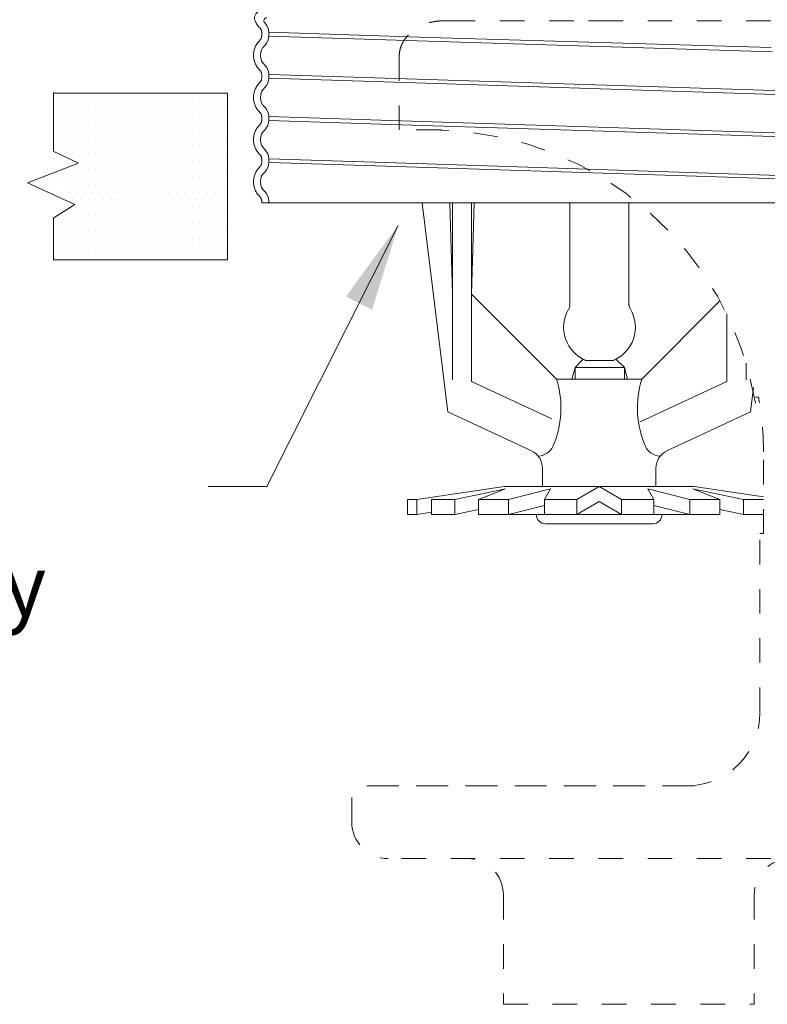
# Model space of a CAD drawing. Extents: x -5.3 to 8.6, y 55.2 to 72.3.
# Drawn here: x 4 to 7, y 62 to 66 of the extents above; entities that cross this region are included whole.
import ezdxf

# ---------------------------------------------------------------- set-up
doc = ezdxf.new("R2010")
doc.units = 0
doc.header["$LTSCALE"] = 0.3
doc.header["$MEASUREMENT"] = 0
doc.linetypes.add('HIDDEN', pattern=[0.375, 0.25, -0.125])
doc.layers.get('0').update_dxf_attribs({"linetype": 'CONTINUOUS'})
doc.layers.add('3', color=7, linetype='CONTINUOUS')
doc.layers.add('DIM', color=3, linetype='CONTINUOUS')

msp = doc.modelspace()

# ---------------------------------------------------------------- linework, layer by layer
at = {"color": 7, "linetype": 'HIDDEN', "lineweight": 20}
for p, q in [((5.7368, 66.0112), (5.8239, 66.0112)), ((7.4609, 66.0112), (5.8505, 66.0112)), ((6.4345, 66.0112), (6.3475, 66.0112)), ((5.5517, 65.5672), (5.5517, 65.8632)), ((5.721, 65.5672), (5.5517, 65.5672)), ((7.0108, 64.4822), (6.9983, 64.4822)), ((7.0311, 63.9272), (7.0311, 64.2601)), ((7.0169, 63.9272), (7.0311, 63.9272)), ((7.0169, 63.9022), (7.0169, 63.1992)), ((6.7209, 62.9032), (5.3593, 62.9032)), ((5.3593, 62.7552), (5.3593, 62.9032)), ((5.4505, 62.9032), (6.8121, 62.9032)), ((7.4609, 62.6072), (5.5073, 62.6072)), ((5.975, 62.4592), (5.975, 62.0152)), ((6.9932, 62.4592), (6.9932, 62.0152)), ((5.975, 62.0152), (6.9932, 62.0152))]:
    msp.add_line(p, q, dxfattribs=at)
at = {"color": 7, "lineweight": 20}
for p, q in [((4.9934, 65.9642), (4.9934, 65.9645)), ((4.9934, 65.9642), (4.9934, 65.9488)), ((5.6746, 65.9433), (5.0222, 65.9642)), ((5.0222, 65.9642), (5.0222, 65.9488)), ((5.0222, 65.9488), (5.67, 65.9281)), ((4.9934, 65.7928), (4.9934, 65.7929)), ((4.9934, 65.7774), (4.9934, 65.7928)), ((5.0222, 65.7774), (5.0222, 65.7928)), ((5.0222, 65.7774), (5.6183, 65.7583)), ((5.623, 65.7737), (5.025, 65.7928)), ((4.8548, 65.7167), (4.1468, 65.7167)), ((4.1482, 65.484), (4.1482, 65.7195)), ((4.1494, 65.6953), (4.1494, 65.6953)), ((4.1793, 65.6925), (4.1793, 65.6925)), ((4.2106, 65.6925), (4.2106, 65.6925)), ((4.2418, 65.6925), (4.2418, 65.6925)), ((4.2731, 65.6925), (4.2731, 65.6925)), ((4.3043, 65.6925), (4.3043, 65.6925)), ((4.3356, 65.6925), (4.3356, 65.6925)), ((4.3668, 65.6925), (4.3668, 65.6925)), ((4.3981, 65.6925), (4.3981, 65.6925)), ((4.4293, 65.6925), (4.4293, 65.6925)), ((4.4606, 65.6925), (4.4606, 65.6925)), ((4.4918, 65.6925), (4.4918, 65.6925)), ((4.5231, 65.6925), (4.5231, 65.6925)), ((4.5543, 65.6925), (4.5543, 65.6925)), ((4.5856, 65.6925), (4.5856, 65.6925)), ((4.6168, 65.6925), (4.6168, 65.6925)), ((4.6481, 65.6925), (4.6481, 65.6925)), ((4.6793, 65.6925), (4.6793, 65.6925)), ((4.7106, 65.6925), (4.7106, 65.6925)), ((4.7418, 65.6925), (4.7418, 65.6925)), ((4.7731, 65.6925), (4.7731, 65.6925)), ((4.8043, 65.6925), (4.8043, 65.6925)), ((4.8356, 65.6925), (4.8356, 65.6925)), ((4.8548, 65.7167), (4.8548, 65.0398)), ((4.1624, 65.6636), (4.1624, 65.6636)), ((4.1949, 65.6582), (4.1949, 65.6582)), ((4.2262, 65.6582), (4.2262, 65.6582)), ((4.2574, 65.6582), (4.2574, 65.6582)), ((4.2887, 65.6582), (4.2887, 65.6582)), ((4.3199, 65.6582), (4.3199, 65.6582)), ((4.3512, 65.6582), (4.3512, 65.6582)), ((4.3824, 65.6582), (4.3824, 65.6582)), ((4.4137, 65.6582), (4.4137, 65.6582)), ((4.4449, 65.6582), (4.4449, 65.6582)), ((4.4762, 65.6582), (4.4762, 65.6582)), ((4.5074, 65.6582), (4.5074, 65.6582)), ((4.5387, 65.6582), (4.5387, 65.6582)), ((4.5699, 65.6582), (4.5699, 65.6582)), ((4.6012, 65.6582), (4.6012, 65.6582)), ((4.6324, 65.6582), (4.6324, 65.6582)), ((4.6637, 65.6582), (4.6637, 65.6582)), ((4.6949, 65.6582), (4.6949, 65.6582)), ((4.7262, 65.6582), (4.7262, 65.6582)), ((4.7574, 65.6582), (4.7574, 65.6582)), ((4.7887, 65.6582), (4.7887, 65.6582)), ((4.8199, 65.6582), (4.8199, 65.6582)), ((4.8512, 65.6582), (4.8512, 65.6582)), ((4.1494, 65.6298), (4.1494, 65.6298)), ((4.1793, 65.627), (4.1793, 65.627)), ((4.2106, 65.627), (4.2106, 65.627)), ((4.2418, 65.627), (4.2418, 65.627)), ((4.2731, 65.627), (4.2731, 65.627)), ((4.3043, 65.627), (4.3043, 65.627)), ((4.3356, 65.627), (4.3356, 65.627)), ((4.3668, 65.627), (4.3668, 65.627)), ((4.3981, 65.627), (4.3981, 65.627)), ((4.4293, 65.627), (4.4293, 65.627)), ((4.4606, 65.627), (4.4606, 65.627)), ((4.4918, 65.627), (4.4918, 65.627)), ((4.5231, 65.627), (4.5231, 65.627)), ((4.5543, 65.627), (4.5543, 65.627)), ((4.5856, 65.627), (4.5856, 65.627)), ((4.6168, 65.627), (4.6168, 65.627)), ((4.6481, 65.627), (4.6481, 65.627)), ((4.6793, 65.627), (4.6793, 65.627)), ((4.7106, 65.627), (4.7106, 65.627)), ((4.7418, 65.627), (4.7418, 65.627)), ((4.7731, 65.627), (4.7731, 65.627)), ((4.8043, 65.627), (4.8043, 65.627)), ((4.8356, 65.627), (4.8356, 65.627)), ((4.9934, 65.6214), (4.9934, 65.6217)), ((4.9934, 65.6214), (4.9934, 65.606)), ((5.6023, 65.6028), (5.0222, 65.6214)), ((5.0222, 65.6214), (5.0222, 65.606)), ((5.0222, 65.606), (5.6042, 65.5873)), ((4.1494, 65.5643), (4.1494, 65.5643)), ((4.1624, 65.5981), (4.1624, 65.5981)), ((4.1793, 65.5615), (4.1793, 65.5615)), ((4.1949, 65.5928), (4.1949, 65.5928)), ((4.2106, 65.5615), (4.2106, 65.5615)), ((4.2262, 65.5928), (4.2262, 65.5928)), ((4.2418, 65.5615), (4.2418, 65.5615)), ((4.2574, 65.5928), (4.2574, 65.5928)), ((4.2731, 65.5615), (4.2731, 65.5615)), ((4.2887, 65.5928), (4.2887, 65.5928)), ((4.3043, 65.5615), (4.3043, 65.5615)), ((4.3199, 65.5928), (4.3199, 65.5928)), ((4.3356, 65.5615), (4.3356, 65.5615)), ((4.3512, 65.5928), (4.3512, 65.5928)), ((4.3668, 65.5615), (4.3668, 65.5615)), ((4.3824, 65.5928), (4.3824, 65.5928)), ((4.3981, 65.5615), (4.3981, 65.5615)), ((4.4137, 65.5928), (4.4137, 65.5928)), ((4.4293, 65.5615), (4.4293, 65.5615)), ((4.4449, 65.5928), (4.4449, 65.5928)), ((4.4606, 65.5615), (4.4606, 65.5615)), ((4.4762, 65.5928), (4.4762, 65.5928)), ((4.4918, 65.5615), (4.4918, 65.5615)), ((4.5074, 65.5928), (4.5074, 65.5928)), ((4.5231, 65.5615), (4.5231, 65.5615)), ((4.5387, 65.5928), (4.5387, 65.5928)), ((4.5543, 65.5615), (4.5543, 65.5615)), ((4.5699, 65.5928), (4.5699, 65.5928)), ((4.5856, 65.5615), (4.5856, 65.5615)), ((4.6012, 65.5928), (4.6012, 65.5928)), ((4.6168, 65.5615), (4.6168, 65.5615)), ((4.6324, 65.5928), (4.6324, 65.5928)), ((4.6481, 65.5615), (4.6481, 65.5615)), ((4.6637, 65.5928), (4.6637, 65.5928)), ((4.6793, 65.5615), (4.6793, 65.5615)), ((4.6949, 65.5928), (4.6949, 65.5928)), ((4.7106, 65.5615), (4.7106, 65.5615)), ((4.7262, 65.5928), (4.7262, 65.5928)), ((4.7418, 65.5615), (4.7418, 65.5615)), ((4.7574, 65.5928), (4.7574, 65.5928)), ((4.7731, 65.5615), (4.7731, 65.5615)), ((4.7887, 65.5928), (4.7887, 65.5928)), ((4.8043, 65.5615), (4.8043, 65.5615)), ((4.8199, 65.5928), (4.8199, 65.5928)), ((4.8356, 65.5615), (4.8356, 65.5615)), ((4.8512, 65.5928), (4.8512, 65.5928)), ((4.1624, 65.5389), (4.1624, 65.5389)), ((4.1949, 65.5335), (4.1949, 65.5335)), ((4.2262, 65.5335), (4.2262, 65.5335)), ((4.2574, 65.5335), (4.2574, 65.5335)), ((4.2887, 65.5335), (4.2887, 65.5335)), ((4.3199, 65.5335), (4.3199, 65.5335)), ((4.3512, 65.5335), (4.3512, 65.5335)), ((4.3824, 65.5335), (4.3824, 65.5335)), ((4.4137, 65.5335), (4.4137, 65.5335)), ((4.4449, 65.5335), (4.4449, 65.5335)), ((4.4762, 65.5335), (4.4762, 65.5335)), ((4.5074, 65.5335), (4.5074, 65.5335)), ((4.5387, 65.5335), (4.5387, 65.5335)), ((4.5699, 65.5335), (4.5699, 65.5335)), ((4.6012, 65.5335), (4.6012, 65.5335)), ((4.6324, 65.5335), (4.6324, 65.5335)), ((4.6637, 65.5335), (4.6637, 65.5335)), ((4.6949, 65.5335), (4.6949, 65.5335)), ((4.7262, 65.5335), (4.7262, 65.5335)), ((4.7574, 65.5335), (4.7574, 65.5335)), ((4.7887, 65.5335), (4.7887, 65.5335)), ((4.8199, 65.5335), (4.8199, 65.5335)), ((4.8512, 65.5335), (4.8512, 65.5335)), ((4.2502, 65.432), (4.1468, 65.4812)), ((4.1494, 65.5051), (4.1494, 65.5051)), ((4.1793, 65.5023), (4.1793, 65.5023)), ((4.2106, 65.5023), (4.2106, 65.5023)), ((4.2418, 65.5023), (4.2418, 65.5023)), ((4.2731, 65.5023), (4.2731, 65.5023)), ((4.3043, 65.5023), (4.3043, 65.5023)), ((4.3356, 65.5023), (4.3356, 65.5023)), ((4.3668, 65.5023), (4.3668, 65.5023)), ((4.3981, 65.5023), (4.3981, 65.5023)), ((4.4293, 65.5023), (4.4293, 65.5023)), ((4.4606, 65.5023), (4.4606, 65.5023)), ((4.4918, 65.5023), (4.4918, 65.5023)), ((4.5231, 65.5023), (4.5231, 65.5023)), ((4.5543, 65.5023), (4.5543, 65.5023)), ((4.5856, 65.5023), (4.5856, 65.5023)), ((4.6168, 65.5023), (4.6168, 65.5023)), ((4.6481, 65.5023), (4.6481, 65.5023)), ((4.6793, 65.5023), (4.6793, 65.5023)), ((4.7106, 65.5023), (4.7106, 65.5023)), ((4.7418, 65.5023), (4.7418, 65.5023)), ((4.7731, 65.5023), (4.7731, 65.5023)), ((4.8043, 65.5023), (4.8043, 65.5023)), ((4.8356, 65.5023), (4.8356, 65.5023)), ((4.1949, 65.471), (4.1949, 65.471)), ((4.2262, 65.471), (4.2262, 65.471)), ((4.2574, 65.471), (4.2574, 65.471)), ((4.2887, 65.471), (4.2887, 65.471)), ((4.3199, 65.471), (4.3199, 65.471)), ((4.3512, 65.471), (4.3512, 65.471)), ((4.3824, 65.471), (4.3824, 65.471)), ((4.4137, 65.471), (4.4137, 65.471)), ((4.4449, 65.471), (4.4449, 65.471)), ((4.4762, 65.471), (4.4762, 65.471)), ((4.5074, 65.471), (4.5074, 65.471)), ((4.5387, 65.471), (4.5387, 65.471)), ((4.5699, 65.471), (4.5699, 65.471)), ((4.6012, 65.471), (4.6012, 65.471)), ((4.6324, 65.471), (4.6324, 65.471)), ((4.6637, 65.471), (4.6637, 65.471)), ((4.6949, 65.471), (4.6949, 65.471)), ((4.7262, 65.471), (4.7262, 65.471)), ((4.7574, 65.471), (4.7574, 65.471)), ((4.7887, 65.471), (4.7887, 65.471)), ((4.8199, 65.471), (4.8199, 65.471)), ((4.8512, 65.471), (4.8512, 65.471)), ((4.9934, 65.45), (4.9934, 65.4501)), ((4.9934, 65.4346), (4.9934, 65.45)), ((5.6234, 65.4308), (5.0222, 65.45)), ((5.0222, 65.4346), (5.0222, 65.45)), ((4.043, 65.3525), (4.2502, 65.432)), ((4.1949, 65.4085), (4.1949, 65.4085)), ((4.2262, 65.4085), (4.2262, 65.4085)), ((4.2418, 65.4398), (4.2418, 65.4398)), ((4.2574, 65.4085), (4.2574, 65.4085)), ((4.2731, 65.4398), (4.2731, 65.4398)), ((4.2887, 65.4085), (4.2887, 65.4085)), ((4.3043, 65.4398), (4.3043, 65.4398)), ((4.3199, 65.4085), (4.3199, 65.4085)), ((4.3356, 65.4398), (4.3356, 65.4398)), ((4.3512, 65.4085), (4.3512, 65.4085)), ((4.3668, 65.4398), (4.3668, 65.4398)), ((4.3824, 65.4085), (4.3824, 65.4085)), ((4.3981, 65.4398), (4.3981, 65.4398)), ((4.4137, 65.4085), (4.4137, 65.4085)), ((4.4293, 65.4398), (4.4293, 65.4398)), ((4.4449, 65.4085), (4.4449, 65.4085)), ((4.4606, 65.4398), (4.4606, 65.4398)), ((4.4762, 65.4085), (4.4762, 65.4085)), ((4.4918, 65.4398), (4.4918, 65.4398)), ((4.5074, 65.4085), (4.5074, 65.4085)), ((4.5231, 65.4398), (4.5231, 65.4398)), ((4.5387, 65.4085), (4.5387, 65.4085)), ((4.5543, 65.4398), (4.5543, 65.4398)), ((4.5699, 65.4085), (4.5699, 65.4085)), ((4.5856, 65.4398), (4.5856, 65.4398)), ((4.6012, 65.4085), (4.6012, 65.4085)), ((4.6168, 65.4398), (4.6168, 65.4398)), ((4.6324, 65.4085), (4.6324, 65.4085)), ((4.6481, 65.4398), (4.6481, 65.4398)), ((4.6637, 65.4085), (4.6637, 65.4085)), ((4.6793, 65.4398), (4.6793, 65.4398)), ((4.6949, 65.4085), (4.6949, 65.4085)), ((4.7106, 65.4398), (4.7106, 65.4398)), ((4.7262, 65.4085), (4.7262, 65.4085)), ((4.7418, 65.4398), (4.7418, 65.4398)), ((4.7574, 65.4085), (4.7574, 65.4085)), ((4.7731, 65.4398), (4.7731, 65.4398)), ((4.7887, 65.4085), (4.7887, 65.4085)), ((4.8043, 65.4398), (4.8043, 65.4398)), ((4.8199, 65.4085), (4.8199, 65.4085)), ((4.8356, 65.4398), (4.8356, 65.4398)), ((4.8512, 65.4085), (4.8512, 65.4085)), ((5.0271, 65.435), (5.6253, 65.4159)), ((4.1182, 65.3801), (4.1182, 65.3801)), ((4.1494, 65.3801), (4.1494, 65.3801)), ((4.1793, 65.3773), (4.1793, 65.3773)), ((4.2106, 65.3773), (4.2106, 65.3773)), ((4.2418, 65.3773), (4.2418, 65.3773)), ((4.2731, 65.3773), (4.2731, 65.3773)), ((4.3043, 65.3773), (4.3043, 65.3773)), ((4.3356, 65.3773), (4.3356, 65.3773)), ((4.3668, 65.3773), (4.3668, 65.3773)), ((4.3981, 65.3773), (4.3981, 65.3773)), ((4.4293, 65.3773), (4.4293, 65.3773)), ((4.4606, 65.3773), (4.4606, 65.3773)), ((4.4918, 65.3773), (4.4918, 65.3773)), ((4.5231, 65.3773), (4.5231, 65.3773)), ((4.5543, 65.3773), (4.5543, 65.3773)), ((4.5856, 65.3773), (4.5856, 65.3773)), ((4.6168, 65.3773), (4.6168, 65.3773)), ((4.6481, 65.3773), (4.6481, 65.3773)), ((4.6793, 65.3773), (4.6793, 65.3773)), ((4.7106, 65.3773), (4.7106, 65.3773)), ((4.7418, 65.3773), (4.7418, 65.3773)), ((4.7731, 65.3773), (4.7731, 65.3773)), ((4.8043, 65.3773), (4.8043, 65.3773)), ((4.8356, 65.3773), (4.8356, 65.3773)), ((4.2346, 65.2649), (4.043, 65.3525)), ((4.0687, 65.3514), (4.0687, 65.3514)), ((4.0999, 65.3514), (4.0999, 65.3514)), ((4.1338, 65.3488), (4.1338, 65.3488)), ((4.1624, 65.3514), (4.1624, 65.3514)), ((4.1949, 65.346), (4.1949, 65.346)), ((4.2262, 65.346), (4.2262, 65.346)), ((4.2574, 65.346), (4.2574, 65.346)), ((4.2887, 65.346), (4.2887, 65.346)), ((4.3199, 65.346), (4.3199, 65.346)), ((4.3512, 65.346), (4.3512, 65.346)), ((4.3824, 65.346), (4.3824, 65.346)), ((4.4137, 65.346), (4.4137, 65.346)), ((4.4449, 65.346), (4.4449, 65.346)), ((4.4762, 65.346), (4.4762, 65.346)), ((4.5074, 65.346), (4.5074, 65.346)), ((4.5387, 65.346), (4.5387, 65.346)), ((4.5699, 65.346), (4.5699, 65.346)), ((4.6012, 65.346), (4.6012, 65.346)), ((4.6324, 65.346), (4.6324, 65.346)), ((4.6637, 65.346), (4.6637, 65.346)), ((4.6949, 65.346), (4.6949, 65.346)), ((4.7262, 65.346), (4.7262, 65.346)), ((4.7574, 65.346), (4.7574, 65.346)), ((4.7887, 65.346), (4.7887, 65.346)), ((4.8199, 65.346), (4.8199, 65.346)), ((4.8512, 65.346), (4.8512, 65.346)), ((4.1494, 65.3176), (4.1494, 65.3176)), ((4.1793, 65.3148), (4.1793, 65.3148)), ((4.1949, 65.2835), (4.1949, 65.2835)), ((4.2106, 65.3148), (4.2106, 65.3148)), ((4.2262, 65.2835), (4.2262, 65.2835)), ((4.2418, 65.3148), (4.2418, 65.3148)), ((4.2574, 65.2835), (4.2574, 65.2835)), ((4.2731, 65.3148), (4.2731, 65.3148)), ((4.2887, 65.2835), (4.2887, 65.2835)), ((4.3043, 65.3148), (4.3043, 65.3148)), ((4.3199, 65.2835), (4.3199, 65.2835)), ((4.3356, 65.3148), (4.3356, 65.3148)), ((4.3512, 65.2835), (4.3512, 65.2835)), ((4.3668, 65.3148), (4.3668, 65.3148)), ((4.3824, 65.2835), (4.3824, 65.2835)), ((4.3981, 65.3148), (4.3981, 65.3148)), ((4.4137, 65.2835), (4.4137, 65.2835)), ((4.4293, 65.3148), (4.4293, 65.3148)), ((4.4449, 65.2835), (4.4449, 65.2835)), ((4.4606, 65.3148), (4.4606, 65.3148)), ((4.4762, 65.2835), (4.4762, 65.2835)), ((4.4918, 65.3148), (4.4918, 65.3148)), ((4.5074, 65.2835), (4.5074, 65.2835)), ((4.5231, 65.3148), (4.5231, 65.3148)), ((4.5387, 65.2835), (4.5387, 65.2835)), ((4.5543, 65.3148), (4.5543, 65.3148)), ((4.5699, 65.2835), (4.5699, 65.2835)), ((4.5856, 65.3148), (4.5856, 65.3148)), ((4.6012, 65.2835), (4.6012, 65.2835)), ((4.6168, 65.3148), (4.6168, 65.3148)), ((4.6324, 65.2835), (4.6324, 65.2835)), ((4.6481, 65.3148), (4.6481, 65.3148)), ((4.6637, 65.2835), (4.6637, 65.2835)), ((4.6793, 65.3148), (4.6793, 65.3148)), ((4.6949, 65.2835), (4.6949, 65.2835)), ((4.7106, 65.3148), (4.7106, 65.3148)), ((4.7262, 65.2835), (4.7262, 65.2835)), ((4.7418, 65.3148), (4.7418, 65.3148)), ((4.7574, 65.2835), (4.7574, 65.2835)), ((4.7731, 65.3148), (4.7731, 65.3148)), ((4.7887, 65.2835), (4.7887, 65.2835)), ((4.8043, 65.3148), (4.8043, 65.3148)), ((4.8199, 65.2835), (4.8199, 65.2835)), ((4.8356, 65.3148), (4.8356, 65.3148)), ((4.8512, 65.2835), (4.8512, 65.2835)), ((4.1468, 65.2091), (4.2346, 65.2649)), ((4.2418, 65.2523), (4.2418, 65.2523)), ((4.2731, 65.2523), (4.2731, 65.2523)), ((4.3043, 65.2523), (4.3043, 65.2523)), ((4.3356, 65.2523), (4.3356, 65.2523)), ((4.3668, 65.2523), (4.3668, 65.2523)), ((4.3981, 65.2523), (4.3981, 65.2523)), ((4.4293, 65.2523), (4.4293, 65.2523)), ((4.4606, 65.2523), (4.4606, 65.2523)), ((4.4918, 65.2523), (4.4918, 65.2523)), ((4.5231, 65.2523), (4.5231, 65.2523)), ((4.5543, 65.2523), (4.5543, 65.2523)), ((4.5856, 65.2523), (4.5856, 65.2523)), ((4.6168, 65.2523), (4.6168, 65.2523)), ((4.6481, 65.2523), (4.6481, 65.2523)), ((4.6793, 65.2523), (4.6793, 65.2523)), ((4.7106, 65.2523), (4.7106, 65.2523)), ((4.7418, 65.2523), (4.7418, 65.2523)), ((4.7731, 65.2523), (4.7731, 65.2523)), ((4.8043, 65.2523), (4.8043, 65.2523)), ((4.8356, 65.2523), (4.8356, 65.2523)), ((4.9934, 65.2786), (4.9934, 65.2787)), ((4.9934, 65.2786), (4.9934, 65.2717)), ((4.9934, 65.2717), (7.7624, 65.2717)), ((5.0222, 65.2786), (5.0222, 65.2717)), ((4.1482, 65.0398), (4.1482, 65.2119)), ((4.1949, 65.221), (4.1949, 65.221)), ((4.2262, 65.221), (4.2262, 65.221)), ((4.2574, 65.221), (4.2574, 65.221)), ((4.2887, 65.221), (4.2887, 65.221)), ((4.3199, 65.221), (4.3199, 65.221)), ((4.3512, 65.221), (4.3512, 65.221)), ((4.3824, 65.221), (4.3824, 65.221)), ((4.4137, 65.221), (4.4137, 65.221)), ((4.4449, 65.221), (4.4449, 65.221)), ((4.4762, 65.221), (4.4762, 65.221)), ((4.5074, 65.221), (4.5074, 65.221)), ((4.5387, 65.221), (4.5387, 65.221)), ((4.5699, 65.221), (4.5699, 65.221)), ((4.6012, 65.221), (4.6012, 65.221)), ((4.6324, 65.221), (4.6324, 65.221)), ((4.6637, 65.221), (4.6637, 65.221)), ((4.6949, 65.221), (4.6949, 65.221)), ((4.7262, 65.221), (4.7262, 65.221)), ((4.7574, 65.221), (4.7574, 65.221)), ((4.7887, 65.221), (4.7887, 65.221)), ((4.8199, 65.221), (4.8199, 65.221)), ((4.8512, 65.221), (4.8512, 65.221)), ((4.1494, 65.1926), (4.1494, 65.1926)), ((4.1624, 65.1639), (4.1624, 65.1639)), ((4.1793, 65.1898), (4.1793, 65.1898)), ((4.2106, 65.1898), (4.2106, 65.1898)), ((4.2418, 65.1898), (4.2418, 65.1898)), ((4.2731, 65.1898), (4.2731, 65.1898)), ((4.3043, 65.1898), (4.3043, 65.1898)), ((4.3356, 65.1898), (4.3356, 65.1898)), ((4.3668, 65.1898), (4.3668, 65.1898)), ((4.3981, 65.1898), (4.3981, 65.1898)), ((4.4293, 65.1898), (4.4293, 65.1898)), ((4.4606, 65.1898), (4.4606, 65.1898)), ((4.4918, 65.1898), (4.4918, 65.1898)), ((4.5231, 65.1898), (4.5231, 65.1898)), ((4.5543, 65.1898), (4.5543, 65.1898)), ((4.5856, 65.1898), (4.5856, 65.1898)), ((4.6168, 65.1898), (4.6168, 65.1898)), ((4.6481, 65.1898), (4.6481, 65.1898)), ((4.6793, 65.1898), (4.6793, 65.1898)), ((4.7106, 65.1898), (4.7106, 65.1898)), ((4.7418, 65.1898), (4.7418, 65.1898)), ((4.7731, 65.1898), (4.7731, 65.1898)), ((4.8043, 65.1898), (4.8043, 65.1898)), ((4.8356, 65.1898), (4.8356, 65.1898)), ((6.2447, 64.8527), (6.2447, 65.1634)), ((6.4847, 64.8929), (6.4847, 65.1634)), ((4.1494, 65.1301), (4.1494, 65.1301)), ((4.1793, 65.1273), (4.1793, 65.1273)), ((4.1949, 65.1585), (4.1949, 65.1585)), ((4.2106, 65.1273), (4.2106, 65.1273)), ((4.2262, 65.1585), (4.2262, 65.1585)), ((4.2418, 65.1273), (4.2418, 65.1273)), ((4.2574, 65.1585), (4.2574, 65.1585)), ((4.2731, 65.1273), (4.2731, 65.1273)), ((4.2887, 65.1585), (4.2887, 65.1585)), ((4.3043, 65.1273), (4.3043, 65.1273)), ((4.3199, 65.1585), (4.3199, 65.1585)), ((4.3356, 65.1273), (4.3356, 65.1273)), ((4.3512, 65.1585), (4.3512, 65.1585)), ((4.3668, 65.1273), (4.3668, 65.1273)), ((4.3824, 65.1585), (4.3824, 65.1585)), ((4.3981, 65.1273), (4.3981, 65.1273)), ((4.4137, 65.1585), (4.4137, 65.1585)), ((4.4293, 65.1273), (4.4293, 65.1273)), ((4.4449, 65.1585), (4.4449, 65.1585)), ((4.4606, 65.1273), (4.4606, 65.1273)), ((4.4762, 65.1585), (4.4762, 65.1585)), ((4.4918, 65.1273), (4.4918, 65.1273)), ((4.5074, 65.1585), (4.5074, 65.1585)), ((4.5231, 65.1273), (4.5231, 65.1273)), ((4.5387, 65.1585), (4.5387, 65.1585)), ((4.5543, 65.1273), (4.5543, 65.1273)), ((4.5699, 65.1585), (4.5699, 65.1585)), ((4.5856, 65.1273), (4.5856, 65.1273)), ((4.6012, 65.1585), (4.6012, 65.1585)), ((4.6168, 65.1273), (4.6168, 65.1273)), ((4.6324, 65.1585), (4.6324, 65.1585)), ((4.6481, 65.1273), (4.6481, 65.1273)), ((4.6637, 65.1585), (4.6637, 65.1585)), ((4.6793, 65.1273), (4.6793, 65.1273)), ((4.6949, 65.1585), (4.6949, 65.1585)), ((4.7106, 65.1273), (4.7106, 65.1273)), ((4.7262, 65.1585), (4.7262, 65.1585)), ((4.7418, 65.1273), (4.7418, 65.1273)), ((4.7574, 65.1585), (4.7574, 65.1585)), ((4.7731, 65.1273), (4.7731, 65.1273)), ((4.7887, 65.1585), (4.7887, 65.1585)), ((4.8043, 65.1273), (4.8043, 65.1273)), ((4.8199, 65.1585), (4.8199, 65.1585)), ((4.8356, 65.1273), (4.8356, 65.1273)), ((4.8512, 65.1585), (4.8512, 65.1585)), ((4.1494, 65.099), (4.1494, 65.099)), ((4.1793, 65.0962), (4.1793, 65.0962)), ((4.2106, 65.0962), (4.2106, 65.0962)), ((4.2418, 65.0962), (4.2418, 65.0962)), ((4.2731, 65.0962), (4.2731, 65.0962)), ((4.3043, 65.0962), (4.3043, 65.0962)), ((4.3356, 65.0962), (4.3356, 65.0962)), ((4.3668, 65.0962), (4.3668, 65.0962)), ((4.3981, 65.0962), (4.3981, 65.0962)), ((4.4293, 65.0962), (4.4293, 65.0962)), ((4.4606, 65.0962), (4.4606, 65.0962)), ((4.4918, 65.0962), (4.4918, 65.0962)), ((4.5231, 65.0962), (4.5231, 65.0962)), ((4.5543, 65.0962), (4.5543, 65.0962)), ((4.5856, 65.0962), (4.5856, 65.0962)), ((4.6168, 65.0962), (4.6168, 65.0962)), ((4.6481, 65.0962), (4.6481, 65.0962)), ((4.6793, 65.0962), (4.6793, 65.0962)), ((4.7106, 65.0962), (4.7106, 65.0962)), ((4.7418, 65.0962), (4.7418, 65.0962)), ((4.7731, 65.0962), (4.7731, 65.0962)), ((4.8043, 65.0962), (4.8043, 65.0962)), ((4.8356, 65.0962), (4.8356, 65.0962)), ((4.1624, 65.0703), (4.1624, 65.0703)), ((4.1949, 65.0649), (4.1949, 65.0649)), ((4.2262, 65.0649), (4.2262, 65.0649)), ((4.2574, 65.0649), (4.2574, 65.0649)), ((4.2887, 65.0649), (4.2887, 65.0649)), ((4.3199, 65.0649), (4.3199, 65.0649)), ((4.3512, 65.0649), (4.3512, 65.0649)), ((4.3824, 65.0649), (4.3824, 65.0649)), ((4.4137, 65.0649), (4.4137, 65.0649)), ((4.4449, 65.0649), (4.4449, 65.0649)), ((4.4762, 65.0649), (4.4762, 65.0649)), ((4.5074, 65.0649), (4.5074, 65.0649)), ((4.5387, 65.0649), (4.5387, 65.0649)), ((4.5699, 65.0649), (4.5699, 65.0649)), ((4.6012, 65.0649), (4.6012, 65.0649)), ((4.6324, 65.0649), (4.6324, 65.0649)), ((4.6637, 65.0649), (4.6637, 65.0649)), ((4.6949, 65.0649), (4.6949, 65.0649)), ((4.7262, 65.0649), (4.7262, 65.0649)), ((4.7574, 65.0649), (4.7574, 65.0649)), ((4.7887, 65.0649), (4.7887, 65.0649)), ((4.8199, 65.0649), (4.8199, 65.0649)), ((4.8512, 65.0649), (4.8512, 65.0649)), ((4.8548, 65.0398), (4.1468, 65.0398)), ((6.266, 64.6025), (6.4663, 64.6019)), ((6.2662, 64.5549), (6.2662, 64.6026)), ((6.4247, 64.6307), (6.3056, 64.6307)), ((6.4661, 64.5549), (6.4661, 64.6021)), ((5.6233, 64.0656), (5.9781, 64.1191)), ((5.7783, 64.0656), (5.9839, 64.1087)), ((5.9839, 64.1087), (5.8737, 64.0656)), ((5.9781, 64.1191), (6.7498, 64.1191)), ((5.9959, 64.0656), (6.1668, 64.1087)), ((6.1668, 64.1087), (6.142, 64.0656)), ((6.2731, 64.0656), (6.3639, 64.1191)), ((6.4548, 64.0656), (6.3639, 64.1191)), ((6.732, 64.0656), (6.5611, 64.1087)), ((6.5611, 64.1087), (6.5859, 64.0656)), ((6.7439, 64.1087), (6.8541, 64.0656)), ((6.9496, 64.0656), (6.7439, 64.1087)), ((7.0311, 64.0766), (6.7498, 64.1191)), ((5.5859, 64.0656), (5.6233, 64.0656)), ((5.5859, 64.0048), (5.5859, 64.0656)), ((5.6233, 64.0054), (5.6233, 64.0656)), ((5.6831, 64.0048), (5.6831, 64.0656)), ((5.6831, 64.0656), (5.7783, 64.0656)), ((5.7783, 64.0048), (5.7783, 64.0656)), ((5.8737, 64.0656), (5.9959, 64.0656)), ((5.8737, 64.0048), (5.8737, 64.0656)), ((5.9959, 64.0048), (5.9959, 64.0656)), ((5.9959, 64.0048), (6.142, 64.0417)), ((6.142, 64.0656), (6.2731, 64.0656)), ((6.142, 64.0048), (6.142, 64.0656)), ((6.2731, 64.0048), (6.2731, 64.0656)), ((6.2731, 64.0048), (6.3639, 64.0583)), ((6.4548, 64.0048), (6.3639, 64.0583)), ((6.4548, 64.0048), (6.4548, 64.0656)), ((6.5859, 64.0656), (6.4548, 64.0656)), ((6.5859, 64.0048), (6.5859, 64.0656)), ((6.732, 64.0048), (6.5859, 64.0417)), ((6.8541, 64.0656), (6.732, 64.0656)), ((6.732, 64.0048), (6.732, 64.0656)), ((6.8541, 64.0048), (6.8541, 64.0656)), ((6.9496, 64.0048), (6.9496, 64.0656)), ((7.0311, 64.0656), (6.9496, 64.0656)), ((5.6233, 64.0048), (5.5859, 64.0048)), ((5.6233, 64.0054), (5.6831, 64.0145)), ((5.7783, 64.0048), (5.6831, 64.0048)), ((5.7783, 64.0048), (5.8737, 64.0248)), ((6.3639, 64.0048), (5.8737, 64.0048)), ((6.1089, 63.9991), (6.1089, 64.0018)), ((6.1092, 64.0041), (6.1092, 64.0048)), ((6.3639, 64.0048), (6.8541, 64.0048)), ((6.6187, 64.0041), (6.6187, 64.0048)), ((6.9496, 64.0048), (6.8541, 64.0248)), ((6.9496, 64.0048), (7.0311, 64.0048)), ((6.3639, 63.9676), (6.1456, 63.9676)), ((6.3639, 63.9676), (6.5822, 63.9676))]:
    msp.add_line(p, q, dxfattribs=at)
at = {"color": 7, "lineweight": 20, "ltscale": 0.25}
for p, q in [((5.749, 64.4217), (5.6449, 65.2702)), ((5.7568, 65.2702), (5.7684, 64.8998)), ((5.768, 64.5522), (5.768, 65.2702)), ((5.8461, 64.546), (5.8461, 65.2702)), ((5.8569, 65.2702), (5.8461, 64.8999)), ((6.1912, 64.5549), (5.8461, 64.8999)), ((6.5368, 64.5549), (6.8545, 64.8726)), ((6.8819, 64.546), (6.8819, 64.8196)), ((6.2528, 64.5549), (6.266, 64.6025)), ((6.2993, 64.6359), (6.266, 64.6025)), ((6.4321, 64.6363), (6.4663, 64.6019)), ((6.4787, 64.5549), (6.4663, 64.6019)), ((6.9601, 64.5522), (6.9601, 64.6203)), ((6.1721, 64.394), (5.8461, 64.546)), ((6.364, 64.5549), (6.1912, 64.5549)), ((6.364, 64.5549), (6.5368, 64.5549)), ((6.5297, 64.3818), (6.8819, 64.546)), ((6.979, 64.4217), (6.9912, 64.5209)), ((6.089, 64.2632), (5.749, 64.4217)), ((6.639, 64.2632), (6.979, 64.4217)), ((6.1334, 64.1191), (6.1334, 64.1935)), ((6.5946, 64.1191), (6.5946, 64.1935))]:
    msp.add_line(p, q, dxfattribs=at)
at = {"color": 7, "lineweight": 20}
for centre, radius, start, end in [((5.0145, 66.0108), 0.012, 90, 222.6963), ((4.9694, 65.9642), 0.0528, 0.0377, 44.3621), ((4.9694, 65.9488), 0.0528, 315.638, 359.9623), ((4.9694, 65.7928), 0.0528, 0.0377, 44.3621), ((4.9694, 65.7774), 0.0528, 315.638, 359.9623), ((4.9694, 65.6214), 0.0528, 0.0377, 44.3621), ((4.9694, 65.606), 0.0528, 315.638, 359.9623), ((4.9694, 65.45), 0.0528, 0.0377, 44.3621), ((4.9694, 65.4346), 0.0528, 315.638, 359.9623), ((4.9694, 65.2786), 0.0528, 0.0377, 44.3621), ((6.208, 64.8588), 0.0372, 329.3834, 350.567), ((6.5226, 64.8588), 0.0372, 180, 210.6166), ((6.3653, 64.7657), 0.1456, 149.3834, 248.0203), ((6.3653, 64.7657), 0.1456, 291.9797, 30.6166), ((6.1456, 64.0041), 0.0365, 180, 270), ((6.5822, 64.0041), 0.0365, 270, 0)]:
    msp.add_arc(centre, radius, start, end, dxfattribs=at)
at = {"color": 7, "linetype": 'HIDDEN', "lineweight": 20}
for centre, radius, start, end in [((5.6849, 64.2352), 1.332, 9.5941, 88.2025), ((6.7209, 63.1992), 0.296, 270, 360), ((5.5073, 62.7552), 0.148, 180, 270), ((5.827, 62.4592), 0.148, 360, 90), ((7.1412, 62.4592), 0.148, 90, 180)]:
    msp.add_arc(centre, radius, start, end, dxfattribs=at)
at = {"color": 7, "lineweight": 20, "ltscale": 0.25}
for centre, radius, start, end in [((5.8117, 64.4381), 0.3971, 336.6648, 17.0823), ((6.9163, 64.4381), 0.3971, 162.9177, 203.3352), ((6.1136, 64.3124), 0.0702, 274.2126, 333.2741), ((6.6144, 64.3124), 0.0702, 206.7259, 265.7874), ((6.0565, 64.1935), 0.0769, 0, 65), ((6.6715, 64.1935), 0.0769, 115, 180)]:
    msp.add_arc(centre, radius, start, end, dxfattribs=at)
at = {"color": 7, "lineweight": 20}
for points in [[(4.9666, 66.0102), (4.9648, 66.0164), (4.9643, 66.023), (4.9653, 66.0294), (4.9677, 66.0355), (4.9713, 66.0409), (4.976, 66.0454), (4.9816, 66.0488), (4.9878, 66.0509), (4.9943, 66.0516)], [(4.986, 65.9815), (4.9748, 65.9948), (4.9666, 66.0102)], [(4.9934, 65.9645), (4.9931, 65.9681), (4.9921, 65.9718), (4.9906, 65.9754), (4.9886, 65.9786), (4.986, 65.9815)], [(4.9601, 65.8708), (4.9619, 65.8876), (4.967, 65.9038), (4.9751, 65.9186), (4.986, 65.9315)], [(4.986, 65.9315), (4.9886, 65.9344), (4.9906, 65.9376), (4.9921, 65.9412), (4.9931, 65.9449), (4.9934, 65.9488)], [(4.986, 65.8101), (4.9751, 65.823), (4.967, 65.8378), (4.9619, 65.854), (4.9601, 65.8708)], [(4.9865, 65.8097), (4.986, 65.8101)], [(4.9934, 65.7929), (4.9931, 65.7967), (4.9921, 65.8004), (4.9906, 65.804), (4.9886, 65.8072), (4.9865, 65.8097)], [(4.986, 65.7601), (4.9886, 65.7629), (4.9906, 65.7662), (4.9921, 65.7698), (4.9931, 65.7735), (4.9934, 65.7774)], [(4.9601, 65.6994), (4.9619, 65.7162), (4.967, 65.7324), (4.9751, 65.7472), (4.986, 65.7601)], [(4.986, 65.6387), (4.9751, 65.6516), (4.967, 65.6664), (4.9619, 65.6826), (4.9601, 65.6994)], [(4.9865, 65.6383), (4.986, 65.6387)], [(4.986, 65.5886), (4.9886, 65.5915), (4.9906, 65.5948), (4.9921, 65.5984), (4.9931, 65.6021), (4.9934, 65.606)], [(4.9934, 65.6217), (4.9931, 65.6253), (4.9921, 65.629), (4.9906, 65.6326), (4.9886, 65.6358), (4.9865, 65.6383)], [(4.9601, 65.528), (4.9619, 65.5448), (4.967, 65.561), (4.9751, 65.5758), (4.986, 65.5886)], [(4.986, 65.4673), (4.9751, 65.4802), (4.967, 65.495), (4.9619, 65.5112), (4.9601, 65.528)], [(4.9865, 65.4669), (4.986, 65.4673)], [(4.9934, 65.4501), (4.9931, 65.4538), (4.9921, 65.4576), (4.9906, 65.4612), (4.9886, 65.4644), (4.9865, 65.4669)], [(4.9601, 65.3566), (4.9619, 65.3734), (4.967, 65.3895), (4.9751, 65.4044), (4.986, 65.4172)], [(4.986, 65.4172), (4.9886, 65.4201), (4.9906, 65.4234), (4.9921, 65.427), (4.9931, 65.4307), (4.9934, 65.4346)], [(4.986, 65.2959), (4.9751, 65.3088), (4.967, 65.3236), (4.9619, 65.3397), (4.9601, 65.3566)], [(4.9865, 65.2955), (4.986, 65.2959)], [(4.9934, 65.2787), (4.9931, 65.2824), (4.9921, 65.2862), (4.9906, 65.2897), (4.9886, 65.293), (4.9865, 65.2955)]]:
    msp.add_spline(points, degree=3, dxfattribs=at)
for points in [[(5.0071, 66.0012), (5.0066, 66.0017), (5.0061, 66.0022), (5.0057, 66.0027)], [(4.989, 65.8708), (4.9903, 65.8918), (4.9922, 65.8957), (5.0072, 65.9119)], [(5.0072, 65.8297), (4.9922, 65.8459), (4.9903, 65.8498), (4.989, 65.8708)], [(4.989, 65.6994), (4.9903, 65.7204), (4.9922, 65.7243), (5.0072, 65.7405)], [(5.0072, 65.6583), (4.9922, 65.6745), (4.9903, 65.6784), (4.989, 65.6994)], [(4.989, 65.528), (4.9903, 65.549), (4.9922, 65.5529), (5.0072, 65.5691)], [(5.0072, 65.4869), (4.9922, 65.503), (4.9903, 65.507), (4.989, 65.528)], [(4.989, 65.3566), (4.9903, 65.3776), (4.9922, 65.3815), (5.0072, 65.3977)], [(5.0072, 65.3155), (4.9922, 65.3316), (4.9903, 65.3355), (4.989, 65.3566)]]:
    msp.add_open_spline(points, degree=3, dxfattribs=at)
at = {"color": 7, "linetype": 'HIDDEN', "lineweight": 20}
for points in [[(5.5517, 65.8632), (5.5548, 65.8909), (5.5639, 65.917), (5.578, 65.9405), (5.5967, 65.9612), (5.6191, 65.9785), (5.6448, 65.9925), (5.6732, 66.0027), (5.704, 66.009), (5.7368, 66.0112)], [(5.824, 66.0112), (5.8322, 66.0112), (5.841, 66.0112), (5.8505, 66.0112)], [(6.3474, 66.0112), (6.3392, 66.0112), (6.3303, 66.0112), (6.3209, 66.0112)], [(5.721, 65.5672), (5.7238, 65.5668), (5.7267, 65.5666)], [(7.0311, 64.2601), (7.0289, 64.3331), (7.0222, 64.4073), (7.0108, 64.4822)]]:
    msp.add_spline(points, degree=3, dxfattribs=at)
at = {"layer": '3', "color": 7, "lineweight": 20, "ltscale": 0.25}
for p, q in [((5.67, 65.9281), (7.0673, 65.8847)), ((5.6746, 65.9433), (7.0621, 65.9018)), ((5.623, 65.7737), (7.1157, 65.7258)), ((5.6183, 65.7583), (7.1204, 65.7102)), ((5.6023, 65.6028), (7.1158, 65.5544)), ((5.6042, 65.5873), (7.1139, 65.539)), ((5.6234, 65.4308), (7.0946, 65.3816)), ((5.6253, 65.4159), (7.0929, 65.3683)), ((4.7756, 64.1192), (5.0143, 64.1192))]:
    msp.add_line(p, q, dxfattribs=at)
at = {"layer": '3', "color": 7, "lineweight": 20}
for p, q in [((6.2447, 65.2717), (6.2447, 65.1634)), ((6.4847, 65.2717), (6.4847, 65.1634)), ((6.4847, 64.8929), (6.4847, 64.8559))]:
    msp.add_line(p, q, dxfattribs=at)
at = {"layer": 'DIM', "color": 7, "lineweight": 20}
msp.add_line((5.5481, 65.1798), (5.0143, 64.1192), dxfattribs=at)
msp.add_solid([(5.4418, 64.8368), (5.3354, 64.8902), (5.5489, 65.1826)], dxfattribs=at)

# ---------------------------------------------------------------- texts
at = {"layer": '3', "color": 7, "lineweight": 20}
msp.add_text('Adapter Assembly', height=0.249349, dxfattribs=at).set_placement((1.261, 63.5923))

doc.saveas('drawing.dxf')
